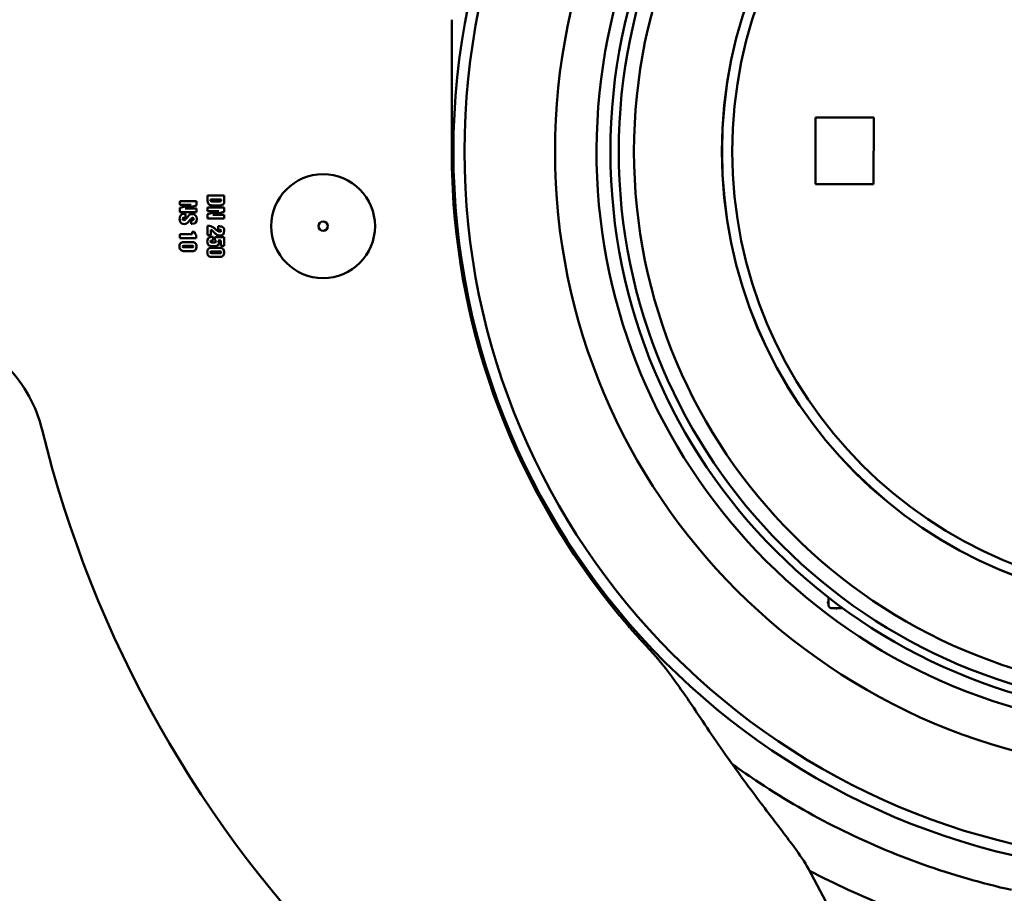
# Model space of a CAD drawing. Units: millimetres. Extents: x 0 to 10500, y 0 to 7425.
# Drawn here: x 2118 to 2829, y 754 to 1385 of the extents above; entities that cross this region are included whole.
import ezdxf

# ---------------------------------------------------------------- set-up
doc = ezdxf.new("R2010")
doc.units = ezdxf.units.MM
doc.header["$LTSCALE"] = 25
doc.layers.add('Visible (ISO)', color=7, linetype='Continuous', lineweight=50)

msp = doc.modelspace()

# ---------------------------------------------------------------- linework, layer by layer
at = {"layer": 'Visible (ISO)'}
for p, q in [((2429.96, 1384.79), (2429.96, 1289.71)), ((2692.45, 1266.18), (2692.54, 1314.18)), ((2692.54, 1314.18), (2734.54, 1314.1)), ((2734.45, 1266.1), (2734.54, 1314.1)), ((2692.45, 1266.18), (2734.45, 1266.1)), ((2253.75, 1257.93), (2253.75, 1254.01)), ((2265.75, 1257.93), (2253.75, 1257.93)), ((2265.75, 1253.56), (2265.75, 1257.93)), ((2233.75, 1253.76), (2233.75, 1251.13)), ((2245.75, 1253.76), (2233.75, 1253.76)), ((2233.75, 1251.13), (2241.82, 1251.13)), ((2241.82, 1251.13), (2233.75, 1248.93)), ((2237.62, 1248.44), (2245.75, 1250.67)), ((2245.75, 1250.67), (2245.75, 1253.76)), ((2255.88, 1255.13), (2263.57, 1255.13)), ((2262, 1253.58), (2257.62, 1253.58)), ((2257.73, 1250.73), (2262.28, 1250.73)), ((2233.75, 1248.93), (2233.75, 1245.8)), ((2233.75, 1245.8), (2245.75, 1245.8)), ((2245.75, 1248.44), (2237.62, 1248.44)), ((2237.91, 1241.89), (2237.91, 1244.67)), ((2245.75, 1245.8), (2245.75, 1248.44)), ((2253.75, 1249.31), (2253.75, 1246.68)), ((2265.75, 1249.31), (2253.75, 1249.31)), ((2253.75, 1246.68), (2261.82, 1246.68)), ((2261.82, 1246.68), (2253.75, 1244.48)), ((2253.75, 1244.48), (2253.75, 1241.34)), ((2257.62, 1243.99), (2265.75, 1246.22)), ((2265.75, 1243.99), (2257.62, 1243.99)), ((2265.75, 1246.22), (2265.75, 1249.31)), ((2265.75, 1241.34), (2265.75, 1243.99)), ((2239.38, 1242.6), (2238.73, 1241.76)), ((2239.83, 1238.71), (2240.97, 1240.13)), ((2242.24, 1240.13), (2241.84, 1240.13)), ((2241.84, 1240.13), (2241.84, 1237.45)), ((2253.75, 1241.34), (2265.75, 1241.34)), ((2242.53, 1229.94), (2233.75, 1229.94)), ((2233.75, 1229.94), (2233.75, 1227.21)), ((2242.53, 1231.78), (2242.53, 1229.94)), ((2244.28, 1231.78), (2242.53, 1231.78)), ((2245.63, 1227.21), (2245.63, 1229.53)), ((2253.75, 1236), (2253.75, 1229.17)), ((2256.03, 1229.17), (2256.03, 1233.09)), ((2261.36, 1235.75), (2261.36, 1233.13)), ((2261.36, 1233.13), (2262.62, 1233.1)), ((2233.75, 1227.21), (2245.63, 1227.21)), ((2242.87, 1224.3), (2237.02, 1224.3)), ((2253.75, 1229.17), (2256.03, 1229.17)), ((2258.82, 1224.04), (2257.37, 1224.04)), ((2257.69, 1225.37), (2257.69, 1227.99)), ((2265.63, 1227.73), (2259.05, 1227.73)), ((2259.05, 1227.73), (2259.05, 1225.35)), ((2261.35, 1225.51), (2263.26, 1225.51)), ((2263.26, 1225.51), (2263.26, 1221.57)), ((2265.63, 1221.57), (2265.63, 1227.73)), ((2236.48, 1221.6), (2241.72, 1221.6)), ((2241.7, 1220.52), (2236.51, 1220.52)), ((2237.01, 1217.75), (2242.96, 1217.75)), ((2256.48, 1217.43), (2261.72, 1217.43)), ((2261.7, 1216.35), (2256.51, 1216.35)), ((2262.87, 1220.13), (2257.02, 1220.13)), ((2263.26, 1221.57), (2265.63, 1221.57)), ((2257.01, 1213.59), (2262.96, 1213.59)), ((2701.9, 962.16), (2701.91, 967.73)), ((2711.97, 960.14), (2703.89, 960.16)), ((2550.67, 955.22), (2550.67, 955.22)), ((2550.67, 955.22), (2550.67, 955.22)), ((2572.94, 930.08), (2572.94, 930.08)), ((2634.45, 844.62), (2635.24, 845.54)), ((2715.7, 718.66), (2687.35, 771.98))]:
    msp.add_line(p, q, dxfattribs=at)
for centre, radius in [((2952.49, 1289.71), 521.32), ((2952.49, 1289.71), 513.29), ((2952.49, 1289.71), 448), ((2952.49, 1289.71), 408), ((2952.49, 1289.71), 402), ((2952.49, 1289.71), 391), ((2952.49, 1289.71), 327.53), ((2952.49, 1289.71), 327.47), ((2952.49, 1289.71), 320.07), ((2337.11, 1235.76), 37.5), ((2337.11, 1235.76), 3.33)]:
    msp.add_circle(centre, radius, dxfattribs=at)
for centre, radius, start, end in [((2952.49, 1289.71), 418, 278.49538, 261.29698), ((2953.75, 1289.71), 523.79, 181.78128, 219.68729), ((2953.75, 1289.71), 843.72, 193.77163, 225.136), ((2703.9, 962.16), 2, 179.89618, 269.89618)]:
    msp.add_arc(centre, radius, start, end, dxfattribs=at)
for centre, major_axis, ratio, start_param, end_param in [((2280.19, 1262.38), (25.62, 10.59), 0.189556, 3.304789, 3.571604), ((2272.36, 1274.53), (16.17, 20.73), 0.161968, 2.941747, 3.17815), ((2268.53, 1256.2), (12.34, 2.34), 0.096268, 3.273454, 3.611418), ((2242.99, 1262.15), (20.45, -8.12), 0.134856, 5.955711, 6.239556), ((2255.93, 1282.72), (-7.34, 28.87), 0.073353, 3.195123, 3.422462), ((2276.75, 1197.64), (36.06, -46.33), 0.203152, 2.984752, 3.116651), ((1914.77, 927.28), (330.31, 316.31), 0.076925, 6.209653, 6.305315), ((6747.11, 8026.74), (-4512.19, -6788.92), 0.019306, 0.001148, 0.012831), ((2122.73, 1570.49), (115.38, -333.04), 0.096313, 6.24983, 6.343163), ((2235.17, 1227), (7.69, 14.71), 0.112671, 0.212139, 0.528893), ((2242.47, 1238.39), (2.14, 0), 0.460112, 4.408951, 4.709827), ((2235.89, 1242.07), (7.6, -1.65), 0.133898, 5.729625, 6.061025), ((2191.8, 1192.49), (51.79, 49.04), 0.09048, 6.197712, 6.378442), ((2233.67, 1247.57), (9.98, -7.05), 0.226143, 6.118405, 6.441596), ((2279.01, 1286.72), (-17.76, -57.49), 0.272805, 6.189053, 6.367248), ((2267.13, 1290.45), (4.76, 58.61), 0.214327, 2.966911, 3.158998), ((1918.73, 1595.54), (346.17, -365.77), 0.067429, 6.219455, 6.35431), ((1962.29, 947.99), (302.69, 286.8), 0.076444, 6.210883, 6.313029), ((2195.87, 1177.94), (49.11, 45.54), 0.194246, 6.104986, 6.287203), ((2321.44, 1197.2), (67.15, -29.84), 0.114593, 2.889263, 3.053988), ((2270.04, 1234.34), (14.23, 9.97), 0.15691, 3.032102, 3.237664), ((2273.17, 1224.18), (16.99, -1.08), 0.028777, 2.718021, 3.047363), ((2252.68, 1221.56), (9.09, 3), 0.502477, 6.118763, 6.32324), ((2267.67, 1243.34), (33.47, 24.56), 0.214044, 3.211583, 3.425462), ((2213.75, 1272.52), (30.57, -54.44), 0.1967, 6.173182, 6.344085), ((2229.96, 1213.58), (13.57, 7.71), 0.160541, 6.192224, 6.475738), ((2211.4, 1248.36), (33.58, -29.74), 0.246012, 6.274874, 6.497694), ((2299.91, 1236.27), (45.5, 13.97), 0.119953, 3.267663, 3.513967), ((2249.96, 1209.41), (13.57, 7.71), 0.160541, 6.192224, 6.475738), ((2231.4, 1244.19), (33.58, -29.74), 0.246012, 6.274874, 6.497694), ((2215.9, 1173.8), (49.08, 45.51), 0.194309, 6.104926, 6.287202), ((2287.67, 1239.17), (33.47, 24.56), 0.214047, 3.211585, 3.425465), ((2233.75, 1268.36), (30.57, -54.44), 0.1967, 6.173182, 6.344085), ((2699.9, 962.57), (0, 2.69), 0.742016, 4.710707, 5.762024), ((2534.51, 941.81), (16.16, 13.41), 0.714718, 6.283144, 6.283198)]:
    msp.add_ellipse(centre, major_axis=major_axis, ratio=ratio, start_param=start_param, end_param=end_param, dxfattribs=at)
for points, knots in [([(2430.22, 1273.43), (2430.16, 1275.24), (2430.11, 1277.05), (2430.04, 1280.67), (2430.01, 1282.48), (2429.99, 1284.33), (2429.99, 1284.36), (2429.97, 1286.17), (2429.96, 1287.94), (2429.96, 1289.71)], [0, 0, 0, 0, 0.3327772, 0.3327772, 0.6666667, 0.6666667, 0.6731177, 0.6731177, 0.9999992, 0.9999992, 0.9999992, 0.9999992]), ([(2255.84, 1254.74), (2255.84, 1254.8), (2255.85, 1254.86), (2255.86, 1254.99), (2255.87, 1255.06), (2255.88, 1255.13)], [-0.03912473, -0.03912473, -0.03912473, -0.03912473, -0.02070468, -0.02070468, 0, 0, 0, 0]), ([(2257.96, 1231.76), (2258.33, 1231.38), (2258.78, 1230.93), (2259.37, 1230.37), (2259.67, 1230.08), (2259.86, 1229.95)], [-0.196426, -0.196426, -0.196426, -0.196426, -0.0691996, -0.0691996, 0, 0, 0, 0]), ([(2257.37, 1224.04), (2257.11, 1224.04), (2256.81, 1224.05), (2256.38, 1224.1), (2256.17, 1224.14), (2256.03, 1224.2)], [-0.1228871, -0.1228871, -0.1228871, -0.1228871, -0.0484848, -0.0484848, 0, 0, 0, 0]), ([(2134.29, 1088.86), (2132.27, 1097.09), (2129.11, 1105.28), (2120.65, 1120.74), (2115.2, 1128.12), (2102.36, 1141.29), (2094.78, 1147.14), (2078.41, 1156.4), (2069.46, 1159.9), (2052.83, 1163.81), (2045.11, 1164.71), (2037.45, 1164.71)], [0, 0, 0, 0, 2.610578, 2.610578, 5.324487, 5.324487, 8.14681, 8.14681, 10.979173, 10.979173, 13.283928, 13.283928, 13.283928, 13.283928]), ([(2708.09, 959.46), (2707.8, 959.68), (2707.44, 959.85), (2706.61, 960.09), (2706.17, 960.15), (2705.73, 960.15)], [0, 0, 0, 0, 0.1095798, 0.1095798, 0.2219202, 0.2219202, 0.2219202, 0.2219202]), ([(2572.94, 930.08), (2571.8, 931.28), (2570.65, 932.5), (2569.49, 933.76), (2569.46, 933.79), (2569.44, 933.82), (2569.41, 933.85), (2568.24, 935.11), (2567.05, 936.4), (2565.86, 937.72), (2565.84, 937.74), (2565.82, 937.76), (2565.8, 937.78), (2564.6, 939.11), (2563.38, 940.47), (2562.15, 941.85), (2562.14, 941.86), (2562.13, 941.87), (2562.13, 941.88), (2560.89, 943.27), (2559.64, 944.69), (2558.38, 946.14), (2558.37, 946.15), (2558.37, 946.15), (2558.37, 946.16), (2557.11, 947.6), (2555.84, 949.08), (2554.56, 950.59), (2554.55, 950.61), (2554.53, 950.62), (2554.52, 950.64), (2553.25, 952.14), (2551.97, 953.66), (2550.67, 955.22)], [0, 0, 0, 0, 0.162646, 0.162646, 0.162646, 0.166667, 0.166667, 0.166667, 0.3308, 0.3308, 0.3308, 0.333333, 0.333333, 0.333333, 0.498954, 0.498954, 0.498954, 0.5, 0.5, 0.5, 0.666667, 0.666667, 0.666667, 0.667108, 0.667108, 0.667108, 0.833333, 0.833333, 0.833333, 0.835262, 0.835262, 0.835262, 1, 1, 1, 1]), ([(2572.94, 930.08), (2579.02, 923.63), (2584.86, 916.02), (2596.92, 899.47), (2603.08, 890.45), (2609.26, 881.13)], [0, 0, 0, 0, 3.874667, 3.874667, 7.8621, 7.8621, 7.8621, 7.8621]), ([(2609.26, 881.13), (2618.05, 867.88), (2626.72, 855.37), (2643.31, 832.3), (2651.29, 821.67), (2665.57, 802.89), (2671.98, 794.62), (2681.29, 781.87), (2684.65, 777.06), (2687.35, 771.98)], [0, 0, 0, 0, 5.728937, 5.728937, 11.401226, 11.401226, 16.829556, 16.829556, 20.937629, 20.937629, 20.937629, 20.937629]), ([(2833.94, 756.72), (2812.39, 761.55), (2791.09, 767.7), (2749.48, 782.48), (2729.1, 791.14), (2689.61, 810.82), (2670.42, 821.88), (2645.32, 838.44), (2638.73, 843), (2632.25, 847.7)], [0, 0, 0, 0, 6.626935, 6.626935, 13.245867, 13.245867, 19.864801, 19.864801, 22.267512, 22.267512, 22.267512, 22.267512]), ([(2795.39, 725.68), (2792.28, 726.55), (2787.87, 727.97), (2777.27, 731.68), (2771.09, 733.95), (2757.51, 739.18), (2749.95, 742.21), (2733.73, 749), (2724.91, 752.86), (2706.78, 761.2), (2697.4, 765.74), (2688.14, 770.5)], [0, 0, 0, 0, 2.71655, 2.71655, 5.31497, 5.31497, 7.995375, 7.995375, 10.931006, 10.931006, 14.055737, 14.055737, 14.055737, 14.055737])]:
    msp.add_open_spline(points, degree=3, knots=knots, dxfattribs=at)
for points in [[(2253.75, 1254.01), (2253.75, 1252.59), (2254.25, 1251.63), (2255.23, 1251.14)], [(2262.28, 1250.73), (2263.18, 1250.73), (2263.88, 1250.85), (2264.38, 1251.09)], [(2264.38, 1251.09), (2265.3, 1251.52), (2265.75, 1252.35), (2265.75, 1253.56)], [(2235.02, 1244.22), (2234.02, 1243.66), (2233.52, 1242.58), (2233.52, 1240.97)], [(2237.4, 1244.68), (2236.36, 1244.68), (2235.57, 1244.53), (2235.02, 1244.22)], [(2237.91, 1244.67), (2237.8, 1244.68), (2237.63, 1244.68), (2237.4, 1244.68)], [(2240.93, 1244.13), (2240.46, 1243.85), (2239.94, 1243.33), (2239.38, 1242.6)], [(2244.47, 1244.08), (2243.94, 1244.38), (2243.32, 1244.54), (2242.6, 1244.54)], [(2233.52, 1240.97), (2233.52, 1239.41), (2234.04, 1238.33), (2235.08, 1237.73)], [(2235.75, 1240.99), (2235.75, 1241.61), (2236.24, 1241.91), (2237.22, 1241.91)], [(2236.63, 1240.11), (2236.04, 1240.11), (2235.75, 1240.41), (2235.75, 1240.99)], [(2237.79, 1240.63), (2237.43, 1240.29), (2237.04, 1240.11), (2236.63, 1240.11)], [(2237.22, 1241.91), (2237.53, 1241.91), (2237.76, 1241.91), (2237.91, 1241.89)], [(2238.73, 1241.76), (2238.26, 1241.16), (2237.95, 1240.78), (2237.79, 1240.63)], [(2242.34, 1241.56), (2242.53, 1241.7), (2242.73, 1241.76), (2242.93, 1241.76)], [(2242.47, 1237.4), (2244.81, 1237.4), (2245.98, 1238.56), (2245.98, 1240.87)], [(2245.63, 1229.53), (2244.89, 1229.84), (2244.44, 1230.59), (2244.28, 1231.78)], [(2258.04, 1234.92), (2256.91, 1235.64), (2255.48, 1236), (2253.75, 1236)], [(2256.03, 1233.09), (2256.62, 1232.93), (2257.26, 1232.49), (2257.96, 1231.76)], [(2260.26, 1232.91), (2259.07, 1234.06), (2258.33, 1234.73), (2258.04, 1234.92)], [(2264.2, 1235.34), (2263.61, 1235.62), (2262.66, 1235.75), (2261.36, 1235.75)], [(2263.58, 1232.45), (2263.58, 1232.04), (2263.25, 1231.83), (2262.59, 1231.83)], [(2262.62, 1233.1), (2263.26, 1233.07), (2263.58, 1232.85), (2263.58, 1232.45)], [(2234.63, 1223.86), (2233.88, 1223.4), (2233.51, 1222.51), (2233.51, 1221.18)], [(2237.02, 1224.3), (2235.9, 1224.3), (2235.11, 1224.15), (2234.63, 1223.86)], [(2244.94, 1223.51), (2244.43, 1224.04), (2243.74, 1224.3), (2242.87, 1224.3)], [(2254.85, 1227.6), (2253.96, 1227.11), (2253.51, 1226.15), (2253.51, 1224.7)], [(2253.51, 1224.7), (2253.51, 1223.2), (2253.99, 1222.21), (2254.98, 1221.72)], [(2255.72, 1224.67), (2255.72, 1225.01), (2255.9, 1225.22), (2256.25, 1225.3)], [(2257.69, 1227.99), (2257.54, 1228.01), (2257.41, 1228.02), (2257.28, 1228.02)], [(2259.86, 1224.7), (2259.86, 1224.26), (2259.51, 1224.04), (2258.82, 1224.04)], [(2259.05, 1225.35), (2259.58, 1225.27), (2259.86, 1225.06), (2259.86, 1224.7)], [(2260.63, 1221.62), (2261.47, 1222), (2261.89, 1222.72), (2261.89, 1223.77)], [(2261.7, 1224.74), (2261.59, 1225), (2261.47, 1225.26), (2261.35, 1225.51)], [(2233.51, 1221.18), (2233.51, 1219.82), (2233.88, 1218.88), (2234.64, 1218.34)], [(2235.64, 1221.05), (2235.64, 1221.41), (2235.92, 1221.6), (2236.48, 1221.6)], [(2236.51, 1220.52), (2235.93, 1220.52), (2235.64, 1220.69), (2235.64, 1221.05)], [(2243.05, 1220.57), (2242.87, 1220.54), (2242.42, 1220.52), (2241.7, 1220.52)], [(2241.72, 1221.6), (2242.45, 1221.6), (2242.9, 1221.59), (2243.05, 1221.56)], [(2243.59, 1221.06), (2243.59, 1220.79), (2243.41, 1220.63), (2243.05, 1220.57)], [(2254.63, 1219.69), (2253.88, 1219.23), (2253.51, 1218.34), (2253.51, 1217.01)], [(2253.51, 1217.01), (2253.51, 1215.66), (2253.88, 1214.71), (2254.64, 1214.17)], [(2257.02, 1220.13), (2255.9, 1220.13), (2255.11, 1219.99), (2254.63, 1219.69)], [(2255.64, 1216.88), (2255.64, 1217.25), (2255.92, 1217.43), (2256.48, 1217.43)], [(2256.51, 1216.35), (2255.93, 1216.35), (2255.64, 1216.53), (2255.64, 1216.88)], [(2258.14, 1221.27), (2259.27, 1221.27), (2260.1, 1221.38), (2260.63, 1221.62)], [(2263.05, 1216.4), (2262.87, 1216.37), (2262.42, 1216.35), (2261.7, 1216.35)], [(2261.72, 1217.43), (2262.45, 1217.43), (2262.9, 1217.42), (2263.05, 1217.4)], [(2264.94, 1219.34), (2264.43, 1219.87), (2263.74, 1220.13), (2262.87, 1220.13)], [(2263.59, 1216.89), (2263.59, 1216.63), (2263.41, 1216.47), (2263.05, 1216.4)]]:
    msp.add_open_spline(points, degree=3, dxfattribs=at)

doc.saveas('drawing.dxf')
